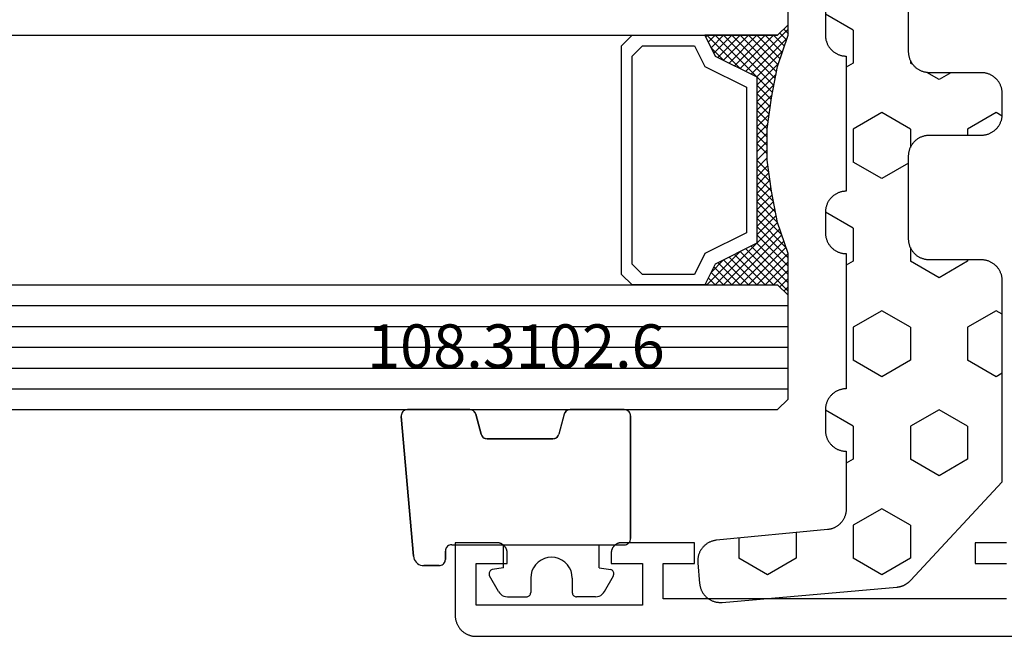
# Model space of a CAD drawing. Units: millimetres. Extents: x 0 to 6178, y -3021 to -50.
# Drawn here: x 2890 to 2938, y -2970 to -2940 of the extents above; entities that cross this region are included whole.
import ezdxf
from ezdxf.enums import TextEntityAlignment as Align

# ---------------------------------------------------------------- set-up
doc = ezdxf.new("R2010")
doc.units = ezdxf.units.MM
for name, color, linetype in [('CrossSectionsGlass', 4, 'Continuous'), ('CrossSectionsGums', 1, 'Continuous'), ('CrossSectionsProfils', 7, 'Continuous'), ('CrossSectionsTexts', 3, 'Continuous')]:
    doc.layers.add(name, color=color, linetype=linetype)
doc.styles.get("Standard").update_dxf_attribs({"font": 'complex.shx', "height": 60})

# ---------------------------------------------------------------- blocks, each defined once
blk = doc.blocks.new('42_mm_6', base_point=(836.2, 0))
at = {"layer": 'CrossSectionsGlass'}
for p, q in [((0.5, 0), (0, -0.5)), ((854.3, 0), (0.5, 0)), ((0, -0.5), (0, -5.5)), ((854.8, -1), (0, -1)), ((854.8, -2), (0, -2)), ((854.8, -3), (0, -3)), ((854.8, -4), (0, -4)), ((854.8, -5), (0, -5)), ((0.5, -6), (0, -5.5)), ((0, -5.7), (2.033, -7.733)), ((0, -5.9), (0.2, -5.7)), ((0, -6.3), (0.4, -5.9)), ((0, -6.7), (0.7, -6)), ((0, -7.1), (1.1, -6)), ((0, -7.5), (1.5, -6)), ((0, -6.1), (1.767, -7.867)), ((0.1, -7.8), (1.9, -6)), ((0.2, -8.1), (2.3, -6)), ((0.3, -8.4), (2.7, -6)), ((0.4, -8.7), (3.1, -6)), ((854.3, -6), (0.5, -6)), ((0.5, -9), (3.5, -6)), ((0.7, -6), (2.3, -7.6)), ((1.1, -6), (2.567, -7.467)), ((1.5, -6), (2.833, -7.333)), ((1.9, -6), (3.1, -7.2)), ((2.3, -6), (3.367, -7.067)), ((2.3, -7.6), (3.9, -6)), ((2.7, -6), (3.567, -6.867)), ((3.1, -6), (3.7, -6.6)), ((3.5, -6), (3.833, -6.333)), ((3.9, -6), (3.967, -6.067)), ((0, -6.5), (1.5, -8)), ((3.1, -7.2), (3.7, -6.6)), ((0, -6.9), (1.5, -8.4)), ((0, -7.3), (1.5, -8.8)), ((0.1, -7.8), (1.5, -9.2)), ((0.3, -8.4), (1.5, -9.6)), ((0.567, -9.333), (1.5, -8.4)), ((0.633, -9.667), (1.5, -8.8)), ((0.5, -9), (1.5, -10)), ((0.7, -10), (1.5, -9.2)), ((0.6, -9.5), (1.5, -10.4)), ((0.767, -10.333), (1.5, -9.6)), ((0.7, -10), (1.5, -10.8)), ((0.824, -10.676), (1.5, -10)), ((0.871, -11.029), (1.5, -10.4)), ((0.8, -10.5), (1.5, -11.2)), ((0.918, -11.382), (1.5, -10.8)), ((0.862, -10.962), (1.5, -11.6)), ((0.965, -11.735), (1.5, -11.2)), ((0.923, -11.423), (1.5, -12)), ((1, -12.1), (1.5, -11.6)), ((1, -12.5), (1.5, -12)), ((1, -12.3), (1.5, -12.8)), ((1, -12.9), (1.5, -12.4)), ((1, -12.7), (1.5, -13.2)), ((0.969, -13.731), (1.5, -13.2)), ((1, -13.3), (1.5, -12.8)), ((1, -13.1), (1.5, -13.6)), ((0.908, -14.192), (1.5, -13.6)), ((1, -13.5), (1.5, -14)), ((0.846, -14.654), (1.5, -14)), ((0.953, -13.853), (1.5, -14.4)), ((0.775, -15.125), (1.5, -14.4)), ((0.859, -14.559), (1.5, -15.2)), ((0.906, -14.206), (1.5, -14.8)), ((0.675, -15.625), (1.5, -14.8)), ((0.812, -14.912), (1.5, -15.6)), ((0.45, -16.65), (1.5, -15.6)), ((0.575, -16.125), (1.5, -15.2)), ((0.683, -15.583), (3.1, -18)), ((0.75, -15.25), (3.5, -18)), ((0.25, -17.25), (1.5, -16)), ((0.617, -15.917), (2.7, -18)), ((0, -18.3), (2.033, -16.267)), ((0.05, -17.85), (1.767, -16.133)), ((0.55, -16.25), (2.3, -18)), ((0.7, -18), (2.3, -16.4)), ((1.1, -18), (2.567, -16.533)), ((2.3, -16.4), (3.9, -18)), ((0.375, -16.875), (1.5, -18)), ((0.475, -16.575), (1.9, -18)), ((1.5, -18), (2.833, -16.667)), ((1.9, -18), (3.1, -16.8)), ((2.3, -18), (3.367, -16.933)), ((3.1, -16.8), (3.7, -17.4)), ((0.175, -17.475), (0.7, -18)), ((0.275, -17.175), (1.1, -18)), ((2.7, -18), (3.567, -17.133)), ((3.1, -18), (3.7, -17.4)), ((0.075, -17.775), (0.4, -18.1)), ((3.5, -18), (3.833, -17.667)), ((3.9, -18), (3.967, -17.933)), ((-0.025, -18.075), (0.2, -18.3)), ((0.5, -18), (0, -18.5)), ((854.3, -18), (0.5, -18)), ((0, -18.5), (0, -23.5))]:
    blk.add_line(p, q, dxfattribs=at)
at = {"layer": 'CrossSectionsGlass', "flags": 128}
for points in [[(4, -18), (3.5, -17), (1.5, -16), (1.5, -8), (3.5, -7), (4, -6), (0.5, -6), (0, -5.5), (0, -7.5), (0.5, -9), (0.8, -10.5), (1, -12), (1, -13.5), (0.8, -15), (0.5, -16.5), (0, -18), (0, -18.5), (0.5, -18), (4, -18)], [(7.5, -6), (8, -6.5), (8, -17.5), (7.5, -18), (4, -18), (3.5, -17), (1.5, -16), (1.5, -8), (3.5, -7), (4, -6), (7.5, -6)], [(7, -6.5), (7.5, -7), (7.5, -17), (7, -17.5), (4.5, -17.5), (4, -16.5), (2, -15.5), (2, -8.5), (4, -7.5), (4.5, -6.5), (7, -6.5)]]:
    blk.add_lwpolyline(points, dxfattribs=at)
blk = doc.blocks.new('08_21093_X', base_point=(-0.001, 12.865))
at = {"layer": 'CrossSectionsProfils', "flags": 128}
for points in [[(66.399, 17.365), (67.899, 17.365), (67.899, 16.365), (66.399, 16.365)], [(66.399, 14.665), (82.899, 14.665), (82.899, 16.365), (81.399, 16.365), (81.399, 17.365), (84.899, 17.365), (84.916, 17.365), (84.932, 17.364), (84.948, 17.363), (84.965, 17.361), (84.981, 17.358), (84.997, 17.355), (85.013, 17.352), (85.029, 17.348), (85.045, 17.343), (85.06, 17.338), (85.076, 17.333), (85.091, 17.327), (85.106, 17.32), (85.121, 17.313), (85.135, 17.306), (85.149, 17.298), (85.163, 17.29), (85.177, 17.281), (85.191, 17.271), (85.204, 17.262), (85.217, 17.251), (85.229, 17.241), (85.241, 17.23), (85.253, 17.218), (85.264, 17.207), (85.275, 17.195), (85.286, 17.182), (85.296, 17.169), (85.306, 17.156), (85.315, 17.143), (85.324, 17.129), (85.332, 17.115), (85.34, 17.101), (85.348, 17.086), (85.355, 17.071), (85.361, 17.056), (85.367, 17.041), (85.373, 17.026), (85.378, 17.01), (85.382, 16.994), (85.386, 16.978), (85.39, 16.962), (85.393, 16.946), (85.395, 16.93), (85.397, 16.914), (85.398, 16.898), (85.399, 16.881), (85.399, 16.865), (85.399, 16.865), (85.399, 16.365), (83.899, 16.365), (83.899, 14.365), (91.899, 14.365), (91.899, 16.365), (90.399, 16.365), (90.399, 16.865), (90.4, 16.881), (90.401, 16.898), (90.402, 16.914), (90.404, 16.93), (90.406, 16.946), (90.409, 16.962), (90.413, 16.978), (90.416, 16.994), (90.421, 17.01), (90.426, 17.026), (90.431, 17.041), (90.438, 17.056), (90.444, 17.071), (90.451, 17.086), (90.458, 17.101), (90.466, 17.115), (90.475, 17.129), (90.484, 17.143), (90.493, 17.156), (90.503, 17.169), (90.513, 17.182), (90.524, 17.195), (90.535, 17.207), (90.546, 17.218), (90.558, 17.23), (90.57, 17.241), (90.582, 17.251), (90.595, 17.262), (90.608, 17.271), (90.622, 17.281), (90.635, 17.29), (90.649, 17.298), (90.664, 17.306), (90.678, 17.313), (90.693, 17.32), (90.708, 17.327), (90.723, 17.333), (90.739, 17.338), (90.754, 17.343), (90.77, 17.348), (90.786, 17.352), (90.802, 17.355), (90.818, 17.358), (90.834, 17.361), (90.85, 17.363), (90.867, 17.364), (90.883, 17.365), (90.899, 17.365), (90.899, 17.365), (92.899, 17.365), (92.899, 13.865), (92.899, 13.832), (92.897, 13.8), (92.895, 13.767), (92.891, 13.734), (92.886, 13.702), (92.88, 13.67), (92.873, 13.638), (92.865, 13.606), (92.856, 13.575), (92.846, 13.543), (92.835, 13.513), (92.823, 13.482), (92.81, 13.452), (92.796, 13.423), (92.781, 13.394), (92.765, 13.365), (92.749, 13.337), (92.731, 13.309), (92.712, 13.282), (92.693, 13.256), (92.672, 13.231), (92.651, 13.206), (92.629, 13.181), (92.607, 13.158), (92.583, 13.135), (92.559, 13.113), (92.534, 13.092), (92.508, 13.072), (92.482, 13.052), (92.455, 13.033), (92.428, 13.016), (92.399, 12.999), (92.371, 12.983), (92.342, 12.968), (92.312, 12.954), (92.282, 12.941), (92.252, 12.929), (92.221, 12.918), (92.19, 12.908), (92.158, 12.899), (92.127, 12.891), (92.095, 12.884), (92.062, 12.878), (92.03, 12.873), (91.997, 12.87), (91.965, 12.867), (91.932, 12.865), (91.899, 12.865), (91.899, 12.865), (36.499, 12.865)]]:
    blk.add_lwpolyline(points, dxfattribs=at)
blk = doc.blocks.new('108_3102_6_TEXT_13', base_point=(2910.9, 4.4))
at = {"layer": 'CrossSectionsTexts'}
blk.add_text('108.3102.6', height=2.1, dxfattribs=at).set_placement((2914.314, 12.9), align=Align.CENTER)
blk = doc.blocks.new('108_3102_6', base_point=(1938.713, 632.631))
at = {"layer": 'CrossSectionsGums', "color": 252, "true_color": 0x848484}
for p, q in [((1938.169, 634.143), (1944.886, 634.731)), ((1944.886, 634.731), (1938.169, 634.143)), ((1944.936, 634.731), (1944.886, 634.731)), ((1944.936, 634.731), (1944.886, 634.731)), ((1944.985, 634.723), (1944.936, 634.731)), ((1944.985, 634.723), (1944.936, 634.731)), ((1945.032, 634.707), (1944.985, 634.723)), ((1945.032, 634.707), (1944.985, 634.723)), ((1945.076, 634.684), (1945.032, 634.707)), ((1945.076, 634.684), (1945.032, 634.707)), ((1945.115, 634.653), (1945.076, 634.684)), ((1945.115, 634.653), (1945.076, 634.684)), ((1945.149, 634.617), (1945.115, 634.653)), ((1945.149, 634.617), (1945.115, 634.653)), ((1945.176, 634.575), (1945.149, 634.617)), ((1945.176, 634.575), (1945.149, 634.617)), ((1945.196, 634.53), (1945.176, 634.575)), ((1945.196, 634.53), (1945.176, 634.575)), ((1945.209, 634.482), (1945.196, 634.53)), ((1945.209, 634.482), (1945.196, 634.53)), ((1945.213, 634.432), (1945.209, 634.482)), ((1945.213, 634.432), (1945.209, 634.482)), ((1945.213, 631.434), (1945.213, 634.432)), ((1945.213, 631.434), (1945.213, 634.432)), ((1937.817, 633.952), (1937.773, 633.883)), ((1937.817, 633.952), (1937.773, 633.883)), ((1937.873, 634.012), (1937.817, 633.952)), ((1937.873, 634.012), (1937.817, 633.952)), ((1937.938, 634.063), (1937.873, 634.012)), ((1937.938, 634.063), (1937.873, 634.012)), ((1938.01, 634.102), (1937.938, 634.063)), ((1938.01, 634.102), (1937.938, 634.063)), ((1938.088, 634.13), (1938.01, 634.102)), ((1938.088, 634.13), (1938.01, 634.102)), ((1938.169, 634.143), (1938.088, 634.13)), ((1938.169, 634.143), (1938.088, 634.13)), ((1937.719, 633.727), (1937.713, 633.645)), ((1937.719, 633.727), (1937.713, 633.645)), ((1937.713, 632.903), (1937.713, 633.645)), ((1937.713, 633.645), (1937.713, 632.903)), ((1937.74, 633.807), (1937.719, 633.727)), ((1937.74, 633.807), (1937.719, 633.727)), ((1937.773, 633.883), (1937.74, 633.807)), ((1937.773, 633.883), (1937.74, 633.807)), ((1937.713, 632.903), (1937.717, 632.851)), ((1937.713, 632.903), (1937.717, 632.851)), ((1937.717, 632.851), (1937.731, 632.801)), ((1937.717, 632.851), (1937.731, 632.801)), ((1937.731, 632.801), (1937.753, 632.753)), ((1937.731, 632.801), (1937.753, 632.753)), ((1937.753, 632.753), (1937.783, 632.711)), ((1937.753, 632.753), (1937.783, 632.711)), ((1937.783, 632.711), (1937.82, 632.674)), ((1937.783, 632.711), (1937.82, 632.674)), ((1937.82, 632.674), (1937.863, 632.644)), ((1937.82, 632.674), (1937.863, 632.644)), ((1937.863, 632.644), (1937.91, 632.622)), ((1937.863, 632.644), (1937.91, 632.622)), ((1937.91, 632.622), (1937.961, 632.608)), ((1937.91, 632.622), (1937.961, 632.608)), ((1937.961, 632.608), (1938.013, 632.603)), ((1937.961, 632.608), (1938.013, 632.603)), ((1938.413, 632.603), (1938.013, 632.603)), ((1938.013, 632.603), (1938.413, 632.603)), ((1938.465, 632.599), (1938.413, 632.603)), ((1938.465, 632.599), (1938.413, 632.603)), ((1938.515, 632.585), (1938.465, 632.599)), ((1938.515, 632.585), (1938.465, 632.599)), ((1938.563, 632.563), (1938.515, 632.585)), ((1938.563, 632.563), (1938.515, 632.585)), ((1938.605, 632.533), (1938.563, 632.563)), ((1938.605, 632.533), (1938.563, 632.563)), ((1938.642, 632.496), (1938.605, 632.533)), ((1938.642, 632.496), (1938.605, 632.533)), ((1938.672, 632.453), (1938.642, 632.496)), ((1938.672, 632.453), (1938.642, 632.496)), ((1938.695, 632.406), (1938.672, 632.453)), ((1938.695, 632.406), (1938.672, 632.453)), ((1938.708, 632.356), (1938.695, 632.406)), ((1938.708, 632.356), (1938.695, 632.406)), ((1938.713, 632.303), (1938.708, 632.356)), ((1938.713, 632.303), (1938.708, 632.356)), ((1938.713, 632.303), (1938.713, 624.003)), ((1938.713, 632.303), (1938.713, 624.003)), ((1944.99, 631.144), (1944.035, 630.888)), ((1944.035, 630.888), (1944.99, 631.144)), ((1944.99, 631.144), (1945.043, 631.163)), ((1944.99, 631.144), (1945.036, 631.16)), ((1945.036, 631.16), (1945.079, 631.184)), ((1945.043, 631.163), (1945.091, 631.192)), ((1945.079, 631.184), (1945.118, 631.215)), ((1945.091, 631.192), (1945.133, 631.23)), ((1945.118, 631.215), (1945.151, 631.251)), ((1945.133, 631.23), (1945.167, 631.274)), ((1945.151, 631.251), (1945.177, 631.292)), ((1945.167, 631.274), (1945.192, 631.324)), ((1945.177, 631.292), (1945.197, 631.337)), ((1945.192, 631.324), (1945.207, 631.378)), ((1945.197, 631.337), (1945.209, 631.385)), ((1945.207, 631.378), (1945.213, 631.434)), ((1945.209, 631.385), (1945.213, 631.434)), ((1943.818, 630.654), (1943.813, 630.598)), ((1943.817, 630.647), (1943.813, 630.598)), ((1943.829, 630.695), (1943.817, 630.647)), ((1943.833, 630.708), (1943.818, 630.654)), ((1943.848, 630.74), (1943.829, 630.695)), ((1943.859, 630.758), (1943.833, 630.708)), ((1943.875, 630.781), (1943.848, 630.74)), ((1943.893, 630.802), (1943.859, 630.758)), ((1943.908, 630.817), (1943.875, 630.781)), ((1943.934, 630.84), (1943.893, 630.802)), ((1943.946, 630.848), (1943.908, 630.817)), ((1943.982, 630.868), (1943.934, 630.84)), ((1943.989, 630.871), (1943.946, 630.848)), ((1944.035, 630.888), (1943.982, 630.868)), ((1944.035, 630.888), (1943.989, 630.871)), ((1936.47, 630.057), (1937.228, 630.478)), ((1937.261, 630.493), (1937.228, 630.478)), ((1937.297, 630.501), (1937.261, 630.493)), ((1937.333, 630.503), (1937.297, 630.501)), ((1937.369, 630.499), (1937.333, 630.503)), ((1937.403, 630.488), (1937.369, 630.499)), ((1937.435, 630.47), (1937.403, 630.488)), ((1937.464, 630.448), (1937.435, 630.47)), ((1937.487, 630.42), (1937.464, 630.448)), ((1937.506, 630.389), (1937.487, 630.42)), ((1937.518, 630.355), (1937.506, 630.389)), ((1937.613, 629.803), (1937.518, 630.355)), ((1943.813, 630.598), (1943.813, 627.438)), ((1943.813, 627.438), (1943.813, 630.598)), ((1936.22, 629.708), (1936.213, 629.62)), ((1936.244, 629.794), (1936.22, 629.708)), ((1936.282, 629.874), (1936.244, 629.794)), ((1936.333, 629.946), (1936.282, 629.874)), ((1936.397, 630.008), (1936.333, 629.946)), ((1936.47, 630.057), (1936.397, 630.008)), ((1937.613, 629.803), (1938.713, 629.803)), ((1936.213, 629.62), (1936.213, 628.703)), ((1936.213, 628.703), (1936.216, 628.669)), ((1936.216, 628.669), (1936.225, 628.635)), ((1936.225, 628.635), (1936.239, 628.603)), ((1936.239, 628.603), (1936.259, 628.575)), ((1936.259, 628.575), (1936.284, 628.55)), ((1936.284, 628.55), (1936.313, 628.53)), ((1936.313, 628.53), (1936.344, 628.516)), ((1936.344, 628.516), (1936.378, 628.507)), ((1936.378, 628.507), (1936.413, 628.503)), ((1937.113, 628.503), (1936.413, 628.503)), ((1937.286, 628.488), (1937.113, 628.503)), ((1937.455, 628.443), (1937.286, 628.488)), ((1937.613, 628.37), (1937.455, 628.443)), ((1937.755, 628.27), (1937.613, 628.37)), ((1937.879, 628.146), (1937.755, 628.27)), ((1937.979, 628.003), (1937.879, 628.146)), ((1938.052, 627.845), (1937.979, 628.003)), ((1938.097, 627.677), (1938.052, 627.845)), ((1938.052, 627.161), (1938.097, 627.33)), ((1938.113, 627.503), (1938.097, 627.677)), ((1938.097, 627.33), (1938.113, 627.503)), ((1943.813, 627.438), (1943.817, 627.389)), ((1943.813, 627.438), (1943.818, 627.382)), ((1943.817, 627.389), (1943.829, 627.341)), ((1943.818, 627.382), (1943.833, 627.328)), ((1943.829, 627.341), (1943.848, 627.296)), ((1943.833, 627.328), (1943.859, 627.278)), ((1943.848, 627.296), (1943.875, 627.255)), ((1937.755, 626.737), (1937.879, 626.861)), ((1937.879, 626.861), (1937.979, 627.003)), ((1937.979, 627.003), (1938.052, 627.161)), ((1943.859, 627.278), (1943.893, 627.234)), ((1943.875, 627.255), (1943.908, 627.219)), ((1943.893, 627.234), (1943.934, 627.196)), ((1943.908, 627.219), (1943.946, 627.188)), ((1943.934, 627.196), (1943.982, 627.167)), ((1943.946, 627.188), (1943.989, 627.164)), ((1943.982, 627.167), (1944.035, 627.148)), ((1943.989, 627.164), (1944.035, 627.148)), ((1944.99, 626.892), (1944.035, 627.148)), ((1944.99, 626.892), (1944.035, 627.148)), ((1945.036, 626.875), (1944.99, 626.892)), ((1945.043, 626.872), (1944.99, 626.892)), ((1945.079, 626.851), (1945.036, 626.875)), ((1945.091, 626.843), (1945.043, 626.872)), ((1945.118, 626.821), (1945.079, 626.851)), ((1945.133, 626.806), (1945.091, 626.843)), ((1945.151, 626.785), (1945.118, 626.821)), ((1936.216, 626.338), (1936.213, 626.303)), ((1936.225, 626.372), (1936.216, 626.338)), ((1936.239, 626.403), (1936.225, 626.372)), ((1936.259, 626.432), (1936.239, 626.403)), ((1936.284, 626.457), (1936.259, 626.432)), ((1936.313, 626.477), (1936.284, 626.457)), ((1936.344, 626.491), (1936.313, 626.477)), ((1936.378, 626.5), (1936.344, 626.491)), ((1936.413, 626.503), (1936.378, 626.5)), ((1937.113, 626.503), (1936.413, 626.503)), ((1937.113, 626.503), (1937.286, 626.519)), ((1937.286, 626.519), (1937.455, 626.564)), ((1937.455, 626.564), (1937.613, 626.637)), ((1937.613, 626.637), (1937.755, 626.737)), ((1945.167, 626.762), (1945.133, 626.806)), ((1945.177, 626.743), (1945.151, 626.785)), ((1945.192, 626.712), (1945.167, 626.762)), ((1945.197, 626.698), (1945.177, 626.743)), ((1945.207, 626.658), (1945.192, 626.712)), ((1945.209, 626.651), (1945.197, 626.698)), ((1945.213, 626.602), (1945.207, 626.658)), ((1945.213, 626.602), (1945.209, 626.651)), ((1945.213, 624.003), (1945.213, 626.602)), ((1945.213, 624.003), (1945.213, 626.602)), ((1936.213, 625.387), (1936.213, 626.303)), ((1936.213, 625.387), (1936.22, 625.299)), ((1936.22, 625.299), (1936.244, 625.213)), ((1936.244, 625.213), (1936.282, 625.133)), ((1936.282, 625.133), (1936.333, 625.061)), ((1936.333, 625.061), (1936.397, 624.999)), ((1936.397, 624.999), (1936.47, 624.95)), ((1936.47, 624.95), (1937.228, 624.529)), ((1937.613, 625.203), (1937.518, 624.652)), ((1937.613, 625.203), (1938.713, 625.203)), ((1937.228, 624.529), (1937.261, 624.514)), ((1937.261, 624.514), (1937.297, 624.506)), ((1937.297, 624.506), (1937.333, 624.504)), ((1937.333, 624.504), (1937.369, 624.508)), ((1937.369, 624.508), (1937.403, 624.519)), ((1937.403, 624.519), (1937.435, 624.536)), ((1937.435, 624.536), (1937.464, 624.559)), ((1937.464, 624.559), (1937.487, 624.586)), ((1937.487, 624.586), (1937.506, 624.618)), ((1937.506, 624.618), (1937.518, 624.652)), ((1938.713, 624.003), (1938.717, 623.951)), ((1938.713, 624.003), (1938.717, 623.951)), ((1945.208, 623.951), (1945.213, 624.003)), ((1945.208, 623.951), (1945.213, 624.003)), ((1938.717, 623.951), (1938.731, 623.901)), ((1938.717, 623.951), (1938.731, 623.901)), ((1938.731, 623.901), (1938.753, 623.853)), ((1938.731, 623.901), (1938.753, 623.853)), ((1938.753, 623.853), (1938.783, 623.811)), ((1938.753, 623.853), (1938.783, 623.811)), ((1938.783, 623.811), (1938.82, 623.774)), ((1938.783, 623.811), (1938.82, 623.774)), ((1938.82, 623.774), (1938.863, 623.744)), ((1938.82, 623.774), (1938.863, 623.744)), ((1938.863, 623.744), (1938.91, 623.722)), ((1938.863, 623.744), (1938.91, 623.722)), ((1938.91, 623.722), (1938.961, 623.708)), ((1938.91, 623.722), (1938.961, 623.708)), ((1938.961, 623.708), (1939.013, 623.703)), ((1938.961, 623.708), (1939.013, 623.703)), ((1944.913, 623.703), (1939.013, 623.703)), ((1939.013, 623.703), (1944.913, 623.703)), ((1944.913, 623.703), (1944.965, 623.708)), ((1944.913, 623.703), (1944.965, 623.708)), ((1944.965, 623.708), (1945.015, 623.722)), ((1944.965, 623.708), (1945.015, 623.722)), ((1945.015, 623.722), (1945.063, 623.744)), ((1945.015, 623.722), (1945.063, 623.744)), ((1945.063, 623.744), (1945.105, 623.774)), ((1945.063, 623.744), (1945.105, 623.774)), ((1945.105, 623.774), (1945.142, 623.811)), ((1945.105, 623.774), (1945.142, 623.811)), ((1945.142, 623.811), (1945.172, 623.853)), ((1945.142, 623.811), (1945.172, 623.853)), ((1945.172, 623.853), (1945.195, 623.901)), ((1945.172, 623.853), (1945.195, 623.901)), ((1945.195, 623.901), (1945.208, 623.951)), ((1945.195, 623.901), (1945.208, 623.951))]:
    blk.add_line(p, q, dxfattribs=at)
blk = doc.blocks.new('240_1808_0', base_point=(4.535, -8.326))
at = {"layer": 'CrossSectionsGums', "color": 252, "true_color": 0x848484}
for p, q in [((5.499, -9.525), (6.874, -8.731)), ((6.874, -8.731), (8.249, -9.525)), ((5.499, -9.525), (5.499, -11.113)), ((8.249, -9.525), (8.249, -11.113)), ((5.499, -11.113), (6.874, -11.906)), ((6.874, -11.906), (8.249, -11.113)), ((3.835, -13.661), (4.124, -13.494)), ((4.124, -13.494), (5.499, -14.288)), ((8.249, -14.288), (9.624, -13.494)), ((9.624, -13.494), (10.999, -14.288)), ((5.499, -14.288), (5.499, -15.875)), ((8.249, -14.288), (8.249, -15.875)), ((10.999, -14.288), (10.999, -15.875)), ((4.124, -16.669), (5.499, -15.875)), ((8.249, -15.875), (9.624, -16.669)), ((9.624, -16.669), (10.999, -15.875)), ((3.835, -16.502), (4.124, -16.669)), ((5.499, -19.05), (6.874, -18.256)), ((6.874, -18.256), (8.249, -19.05)), ((10.999, -19.05), (12.334, -18.279)), ((5.499, -19.05), (5.499, -20.638)), ((8.249, -19.05), (8.249, -20.638)), ((10.999, -19.05), (10.999, -20.638)), ((5.499, -20.638), (6.692, -21.326)), ((7.057, -21.326), (8.249, -20.638)), ((10.999, -20.638), (11.335, -20.832)), ((8.335, -23.763), (9.624, -23.019)), ((9.624, -23.019), (10.999, -23.813)), ((10.999, -23.813), (10.999, -25.4)), ((8.335, -25.45), (9.624, -26.194)), ((9.624, -26.194), (10.999, -25.4)), ((10.999, -28.575), (12.335, -27.804)), ((10.999, -28.575), (10.999, -30.163)), ((8.132, -30.23), (8.249, -30.163)), ((8.249, -30.032), (8.249, -30.163)), ((10.999, -30.163), (11.335, -30.357)), ((6.302, -30.626), (6.874, -30.956)), ((6.874, -30.956), (7.46, -30.618)), ((3.838, -32.709), (4.124, -32.544)), ((4.124, -32.544), (5.499, -33.338)), ((8.249, -33.338), (9.624, -32.544)), ((9.624, -32.544), (10.999, -33.338)), ((5.499, -33.338), (5.499, -33.626)), ((8.249, -33.338), (8.249, -34.22)), ((10.999, -33.338), (10.999, -34.925)), ((8.335, -34.975), (9.624, -35.719)), ((9.624, -35.719), (10.999, -34.925)), ((10.999, -38.1), (12.335, -37.328)), ((10.999, -38.1), (10.999, -39.688)), ((8.249, -39.032), (8.249, -39.688)), ((5.499, -39.626), (5.499, -39.688)), ((5.499, -39.688), (6.874, -40.481)), ((6.874, -40.481), (8.249, -39.688)), ((10.999, -39.688), (11.335, -39.882)), ((3.835, -42.236), (4.124, -42.069)), ((4.124, -42.069), (5.499, -42.863)), ((8.249, -42.863), (9.624, -42.069)), ((9.624, -42.069), (10.999, -42.863)), ((5.499, -42.863), (5.499, -44.45)), ((8.249, -42.863), (8.249, -44.45)), ((10.999, -42.863), (10.999, -44.45)), ((4.124, -45.244), (5.499, -44.45)), ((8.249, -44.45), (9.624, -45.244)), ((9.624, -45.244), (10.999, -44.45)), ((3.835, -45.077), (4.124, -45.244)), ((5.499, -47.625), (6.874, -46.831)), ((6.874, -46.831), (8.249, -47.625)), ((10.999, -47.625), (12.335, -46.853)), ((5.499, -47.625), (5.499, -49.213)), ((8.249, -47.625), (8.249, -49.213)), ((10.999, -47.625), (10.999, -49.213)), ((5.499, -49.213), (6.874, -50.006)), ((6.874, -50.006), (8.249, -49.213)), ((10.999, -49.213), (11.335, -49.407)), ((8.249, -52.388), (9.624, -51.594)), ((9.624, -51.594), (10.999, -52.388)), ((8.249, -52.388), (8.249, -53.975)), ((10.999, -52.388), (10.999, -53.975)), ((13.748, -52.741), (13.748, -53.975)), ((16.498, -53.004), (16.498, -53.975)), ((8.249, -53.975), (9.624, -54.769)), ((9.624, -54.769), (10.999, -53.975)), ((13.748, -53.975), (15.123, -54.769)), ((15.123, -54.769), (16.498, -53.975))]:
    blk.add_line(p, q, dxfattribs=at)
at = {"layer": 'CrossSectionsGums', "color": 252, "true_color": 0x848484, "flags": 128}
blk.add_lwpolyline([(11.335, -45.826), (11.368, -45.826), (11.4, -45.828), (11.433, -45.831), (11.465, -45.834), (11.498, -45.839), (11.53, -45.845), (11.562, -45.852), (11.594, -45.86), (11.625, -45.869), (11.656, -45.879), (11.687, -45.89), (11.718, -45.902), (11.748, -45.915), (11.777, -45.929), (11.806, -45.944), (11.835, -45.96), (11.863, -45.977), (11.89, -45.994), (11.917, -46.013), (11.944, -46.033), (11.969, -46.053), (11.994, -46.074), (12.018, -46.096), (12.042, -46.119), (12.065, -46.142), (12.087, -46.167), (12.108, -46.191), (12.128, -46.217), (12.148, -46.243), (12.166, -46.27), (12.184, -46.298), (12.201, -46.326), (12.217, -46.354), (12.232, -46.384), (12.246, -46.413), (12.259, -46.443), (12.271, -46.474), (12.282, -46.504), (12.292, -46.536), (12.301, -46.567), (12.309, -46.599), (12.316, -46.631), (12.322, -46.663), (12.326, -46.695), (12.33, -46.728), (12.333, -46.76), (12.334, -46.793), (12.335, -46.826), (12.335, -46.826), (12.335, -47.826), (12.334, -47.859), (12.333, -47.891), (12.33, -47.924), (12.326, -47.956), (12.322, -47.989), (12.316, -48.021), (12.309, -48.053), (12.301, -48.085), (12.292, -48.116), (12.282, -48.147), (12.271, -48.178), (12.259, -48.209), (12.246, -48.239), (12.232, -48.268), (12.217, -48.297), (12.201, -48.326), (12.184, -48.354), (12.166, -48.381), (12.148, -48.408), (12.128, -48.435), (12.108, -48.46), (12.087, -48.485), (12.065, -48.509), (12.042, -48.533), (12.018, -48.556), (11.994, -48.578), (11.969, -48.599), (11.944, -48.619), (11.917, -48.639), (11.89, -48.657), (11.863, -48.675), (11.835, -48.692), (11.806, -48.708), (11.777, -48.723), (11.748, -48.737), (11.718, -48.75), (11.687, -48.762), (11.656, -48.773), (11.625, -48.783), (11.594, -48.792), (11.562, -48.8), (11.53, -48.807), (11.498, -48.813), (11.465, -48.817), (11.433, -48.821), (11.4, -48.824), (11.368, -48.825), (11.335, -48.826), (11.335, -48.826), (11.335, -51.601), (11.335, -51.632), (11.337, -51.662), (11.339, -51.693), (11.342, -51.723), (11.347, -51.753), (11.352, -51.783), (11.358, -51.813), (11.365, -51.843), (11.373, -51.873), (11.381, -51.902), (11.391, -51.931), (11.401, -51.96), (11.413, -51.988), (11.425, -52.016), (11.438, -52.044), (11.452, -52.071), (11.467, -52.098), (11.482, -52.124), (11.499, -52.15), (11.516, -52.175), (11.534, -52.2), (11.553, -52.224), (11.572, -52.248), (11.592, -52.271), (11.613, -52.293), (11.634, -52.315), (11.657, -52.336), (11.679, -52.356), (11.703, -52.376), (11.727, -52.395), (11.751, -52.413), (11.776, -52.431), (11.802, -52.447), (11.828, -52.463), (11.855, -52.478), (11.882, -52.492), (11.909, -52.506), (11.937, -52.518), (11.965, -52.53), (11.994, -52.541), (12.023, -52.551), (12.052, -52.56), (12.081, -52.568), (12.111, -52.576), (12.141, -52.582), (12.171, -52.588), (12.201, -52.592), (12.231, -52.596), (12.231, -52.596), (17.579, -53.108), (17.611, -53.111), (17.643, -53.116), (17.675, -53.122), (17.707, -53.129), (17.738, -53.137), (17.769, -53.146), (17.8, -53.156), (17.83, -53.167), (17.861, -53.179), (17.89, -53.192), (17.919, -53.206), (17.948, -53.221), (17.977, -53.237), (18.004, -53.253), (18.031, -53.271), (18.058, -53.289), (18.084, -53.309), (18.109, -53.329), (18.134, -53.35), (18.158, -53.371), (18.182, -53.394), (18.204, -53.417), (18.226, -53.441), (18.247, -53.466), (18.267, -53.491), (18.286, -53.517), (18.305, -53.544), (18.323, -53.571), (18.339, -53.598), (18.355, -53.627), (18.37, -53.655), (18.384, -53.685), (18.397, -53.714), (18.409, -53.744), (18.42, -53.775), (18.431, -53.805), (18.44, -53.836), (18.448, -53.868), (18.455, -53.899), (18.461, -53.931), (18.466, -53.963), (18.47, -53.995), (18.473, -54.028), (18.475, -54.06), (18.476, -54.092), (18.475, -54.125), (18.474, -54.157), (18.472, -54.189), (18.472, -54.189), (18.385, -55.186), (18.381, -55.218), (18.377, -55.251), (18.371, -55.283), (18.365, -55.315), (18.357, -55.347), (18.349, -55.378), (18.339, -55.41), (18.328, -55.44), (18.316, -55.471), (18.304, -55.501), (18.29, -55.531), (18.276, -55.56), (18.26, -55.589), (18.243, -55.617), (18.226, -55.645), (18.208, -55.672), (18.188, -55.698), (18.168, -55.724), (18.147, -55.75), (18.126, -55.774), (18.103, -55.798), (18.08, -55.821), (18.056, -55.843), (18.031, -55.864), (18.006, -55.885), (17.98, -55.905), (17.953, -55.924), (17.926, -55.942), (17.898, -55.959), (17.869, -55.975), (17.841, -55.99), (17.811, -56.005), (17.781, -56.018), (17.751, -56.03), (17.72, -56.042), (17.689, -56.052), (17.658, -56.061), (17.626, -56.07), (17.594, -56.077), (17.562, -56.083), (17.53, -56.088), (17.497, -56.092), (17.465, -56.095), (17.432, -56.097), (17.399, -56.098), (17.367, -56.098), (17.334, -56.097), (17.301, -56.095), (17.301, -56.095), (8.898, -55.359), (8.882, -55.358), (8.867, -55.356), (8.852, -55.354), (8.837, -55.352), (8.822, -55.35), (8.807, -55.347), (8.792, -55.344), (8.777, -55.341), (8.762, -55.338), (8.747, -55.334), (8.732, -55.331), (8.717, -55.327), (8.703, -55.323), (8.688, -55.318), (8.673, -55.313), (8.659, -55.309), (8.645, -55.304), (8.63, -55.298), (8.616, -55.293), (8.602, -55.287), (8.588, -55.281), (8.574, -55.275), (8.56, -55.268), (8.546, -55.262), (8.532, -55.255), (8.519, -55.248), (8.505, -55.241), (8.492, -55.233), (8.479, -55.226), (8.466, -55.218), (8.453, -55.21), (8.44, -55.202), (8.427, -55.193), (8.414, -55.185), (8.402, -55.176), (8.389, -55.167), (8.377, -55.158), (8.365, -55.148), (8.353, -55.139), (8.341, -55.129), (8.33, -55.119), (8.318, -55.109), (8.307, -55.099), (8.296, -55.088), (8.285, -55.077), (8.274, -55.067), (8.263, -55.056), (8.253, -55.045), (8.253, -55.045), (3.835, -50.3), (3.835, -40.626), (3.835, -40.593), (3.837, -40.56), (3.84, -40.528), (3.843, -40.495), (3.848, -40.463), (3.854, -40.431), (3.861, -40.399), (3.869, -40.367), (3.878, -40.336), (3.888, -40.304), (3.899, -40.274), (3.911, -40.243), (3.924, -40.213), (3.938, -40.184), (3.953, -40.154), (3.969, -40.126), (3.986, -40.098), (4.003, -40.07), (4.022, -40.043), (4.042, -40.017), (4.062, -39.991), (4.083, -39.967), (4.105, -39.942), (4.128, -39.919), (4.151, -39.896), (4.176, -39.874), (4.201, -39.853), (4.226, -39.833), (4.252, -39.813), (4.279, -39.794), (4.307, -39.777), (4.335, -39.76), (4.364, -39.744), (4.393, -39.729), (4.422, -39.715), (4.452, -39.702), (4.483, -39.69), (4.513, -39.679), (4.545, -39.669), (4.576, -39.66), (4.608, -39.652), (4.64, -39.645), (4.672, -39.639), (4.704, -39.634), (4.737, -39.631), (4.769, -39.628), (4.802, -39.626), (4.835, -39.626), (4.835, -39.626), (7.335, -39.626), (7.368, -39.625), (7.4, -39.624), (7.433, -39.621), (7.465, -39.617), (7.498, -39.613), (7.53, -39.607), (7.562, -39.6), (7.594, -39.592), (7.625, -39.583), (7.656, -39.573), (7.687, -39.562), (7.718, -39.55), (7.748, -39.537), (7.777, -39.523), (7.806, -39.508), (7.835, -39.492), (7.863, -39.475), (7.89, -39.457), (7.917, -39.439), (7.944, -39.419), (7.969, -39.399), (7.994, -39.378), (8.018, -39.356), (8.042, -39.333), (8.065, -39.309), (8.087, -39.285), (8.108, -39.26), (8.128, -39.235), (8.148, -39.208), (8.166, -39.181), (8.184, -39.154), (8.201, -39.126), (8.217, -39.097), (8.232, -39.068), (8.246, -39.039), (8.259, -39.009), (8.271, -38.978), (8.282, -38.947), (8.292, -38.916), (8.301, -38.885), (8.309, -38.853), (8.316, -38.821), (8.322, -38.789), (8.326, -38.756), (8.33, -38.724), (8.333, -38.691), (8.334, -38.659), (8.335, -38.626), (8.335, -38.626), (8.335, -34.626), (8.334, -34.593), (8.333, -34.56), (8.33, -34.528), (8.326, -34.495), (8.322, -34.463), (8.316, -34.431), (8.309, -34.399), (8.301, -34.367), (8.292, -34.336), (8.282, -34.304), (8.271, -34.274), (8.259, -34.243), (8.246, -34.213), (8.232, -34.184), (8.217, -34.154), (8.201, -34.126), (8.184, -34.098), (8.166, -34.07), (8.148, -34.043), (8.128, -34.017), (8.108, -33.991), (8.087, -33.967), (8.065, -33.942), (8.042, -33.919), (8.018, -33.896), (7.994, -33.874), (7.969, -33.853), (7.944, -33.833), (7.917, -33.813), (7.89, -33.794), (7.863, -33.777), (7.835, -33.76), (7.806, -33.744), (7.777, -33.729), (7.748, -33.715), (7.718, -33.702), (7.687, -33.69), (7.656, -33.679), (7.625, -33.669), (7.594, -33.66), (7.562, -33.652), (7.53, -33.645), (7.498, -33.639), (7.465, -33.634), (7.433, -33.631), (7.4, -33.628), (7.368, -33.626), (7.335, -33.626), (7.335, -33.626), (4.835, -33.626), (4.802, -33.625), (4.769, -33.624), (4.737, -33.621), (4.704, -33.617), (4.672, -33.613), (4.64, -33.607), (4.608, -33.6), (4.576, -33.592), (4.545, -33.583), (4.513, -33.573), (4.483, -33.562), (4.452, -33.55), (4.422, -33.537), (4.393, -33.523), (4.364, -33.508), (4.335, -33.492), (4.307, -33.475), (4.279, -33.457), (4.252, -33.439), (4.226, -33.419), (4.201, -33.399), (4.176, -33.378), (4.151, -33.356), (4.128, -33.333), (4.105, -33.309), (4.083, -33.285), (4.062, -33.26), (4.042, -33.235), (4.022, -33.208), (4.003, -33.181), (3.986, -33.154), (3.969, -33.126), (3.953, -33.097), (3.938, -33.068), (3.924, -33.039), (3.911, -33.009), (3.899, -32.978), (3.888, -32.947), (3.878, -32.916), (3.869, -32.885), (3.861, -32.853), (3.854, -32.821), (3.848, -32.789), (3.843, -32.756), (3.84, -32.724), (3.837, -32.691), (3.835, -32.659), (3.835, -32.626), (3.835, -32.626), (3.835, -31.626), (3.835, -31.593), (3.837, -31.56), (3.84, -31.528), (3.843, -31.495), (3.848, -31.463), (3.854, -31.431), (3.861, -31.399), (3.869, -31.367), (3.878, -31.336), (3.888, -31.304), (3.899, -31.274), (3.911, -31.243), (3.924, -31.213), (3.938, -31.184), (3.953, -31.154), (3.969, -31.126), (3.986, -31.098), (4.003, -31.07), (4.022, -31.043), (4.042, -31.017), (4.062, -30.991), (4.083, -30.967), (4.105, -30.942), (4.128, -30.919), (4.151, -30.896), (4.176, -30.874), (4.201, -30.853), (4.226, -30.833), (4.252, -30.813), (4.279, -30.794), (4.307, -30.777), (4.335, -30.76), (4.364, -30.744), (4.393, -30.729), (4.422, -30.715), (4.452, -30.702), (4.483, -30.69), (4.513, -30.679), (4.545, -30.669), (4.576, -30.66), (4.608, -30.652), (4.64, -30.645), (4.672, -30.639), (4.704, -30.634), (4.737, -30.631), (4.769, -30.628), (4.802, -30.626), (4.835, -30.626), (4.835, -30.626), (7.335, -30.626), (7.368, -30.625), (7.4, -30.624), (7.433, -30.621), (7.465, -30.617), (7.498, -30.613), (7.53, -30.607), (7.562, -30.6), (7.594, -30.592), (7.625, -30.583), (7.656, -30.573), (7.687, -30.562), (7.718, -30.55), (7.748, -30.537), (7.777, -30.523), (7.806, -30.508), (7.835, -30.492), (7.863, -30.475), (7.89, -30.457), (7.917, -30.439), (7.944, -30.419), (7.969, -30.399), (7.994, -30.378), (8.018, -30.356), (8.042, -30.333), (8.065, -30.309), (8.087, -30.285), (8.108, -30.26), (8.128, -30.235), (8.148, -30.208), (8.166, -30.181), (8.184, -30.154), (8.201, -30.126), (8.217, -30.097), (8.232, -30.068), (8.246, -30.039), (8.259, -30.009), (8.271, -29.978), (8.282, -29.947), (8.292, -29.916), (8.301, -29.885), (8.309, -29.853), (8.316, -29.821), (8.322, -29.789), (8.326, -29.756), (8.33, -29.724), (8.333, -29.691), (8.334, -29.659), (8.335, -29.626), (8.335, -29.626), (8.335, -22.326), (8.334, -22.293), (8.333, -22.26), (8.33, -22.228), (8.326, -22.195), (8.322, -22.163), (8.316, -22.131), (8.309, -22.099), (8.301, -22.067), (8.292, -22.036), (8.282, -22.004), (8.271, -21.974), (8.259, -21.943), (8.246, -21.913), (8.232, -21.884), (8.217, -21.854), (8.201, -21.826), (8.184, -21.798), (8.166, -21.77), (8.148, -21.743), (8.128, -21.717), (8.108, -21.691), (8.087, -21.667), (8.065, -21.642), (8.042, -21.619), (8.018, -21.596), (7.994, -21.574), (7.969, -21.553), (7.944, -21.533), (7.917, -21.513), (7.89, -21.494), (7.863, -21.477), (7.835, -21.46), (7.806, -21.444), (7.777, -21.429), (7.748, -21.415), (7.718, -21.402), (7.687, -21.39), (7.656, -21.379), (7.625, -21.369), (7.594, -21.36), (7.562, -21.352), (7.53, -21.345), (7.498, -21.339), (7.465, -21.334), (7.433, -21.331), (7.4, -21.328), (7.368, -21.326), (7.335, -21.326), (7.335, -21.326), (4.835, -21.326), (4.802, -21.325), (4.769, -21.324), (4.737, -21.321), (4.704, -21.317), (4.672, -21.313), (4.64, -21.307), (4.608, -21.3), (4.576, -21.292), (4.545, -21.283), (4.513, -21.273), (4.483, -21.262), (4.452, -21.25), (4.422, -21.237), (4.393, -21.223), (4.364, -21.208), (4.335, -21.192), (4.307, -21.175), (4.279, -21.157), (4.252, -21.139), (4.226, -21.119), (4.201, -21.099), (4.176, -21.078), (4.151, -21.056), (4.128, -21.033), (4.105, -21.009), (4.083, -20.985), (4.062, -20.96), (4.042, -20.935), (4.022, -20.908), (4.003, -20.881), (3.986, -20.854), (3.969, -20.826), (3.953, -20.797), (3.938, -20.768), (3.924, -20.739), (3.911, -20.709), (3.899, -20.678), (3.888, -20.647), (3.878, -20.616), (3.869, -20.585), (3.861, -20.553), (3.854, -20.521), (3.848, -20.489), (3.843, -20.456), (3.84, -20.424), (3.837, -20.391), (3.835, -20.359), (3.835, -20.326), (3.835, -20.326), (3.835, -9.326), (3.835, -9.293), (3.837, -9.26), (3.84, -9.228), (3.843, -9.195), (3.848, -9.163), (3.854, -9.131), (3.861, -9.099), (3.869, -9.067), (3.878, -9.036), (3.888, -9.004), (3.899, -8.974), (3.911, -8.943), (3.924, -8.913), (3.938, -8.884), (3.953, -8.854), (3.969, -8.826), (3.986, -8.798), (4.003, -8.77), (4.022, -8.743), (4.042, -8.717), (4.062, -8.691), (4.083, -8.667), (4.105, -8.642), (4.128, -8.619), (4.151, -8.596), (4.176, -8.574), (4.201, -8.553), (4.226, -8.533), (4.252, -8.513), (4.279, -8.494), (4.307, -8.477), (4.335, -8.46), (4.364, -8.444), (4.393, -8.429), (4.422, -8.415), (4.452, -8.402), (4.483, -8.39), (4.513, -8.379), (4.545, -8.369), (4.576, -8.36), (4.608, -8.352), (4.64, -8.345), (4.672, -8.339), (4.704, -8.334), (4.737, -8.331), (4.769, -8.328), (4.802, -8.326), (4.835, -8.326), (4.835, -8.326), (6.335, -8.326), (6.498, -8.329), (6.662, -8.337), (6.825, -8.35), (6.988, -8.369), (7.149, -8.393), (7.31, -8.422), (7.47, -8.456), (7.629, -8.496), (7.786, -8.541), (7.942, -8.591), (8.096, -8.646), (8.248, -8.706), (8.398, -8.772), (8.546, -8.842), (8.692, -8.916), (8.835, -8.996), (8.975, -9.08), (9.113, -9.169), (9.247, -9.262), (9.379, -9.359), (9.507, -9.461), (9.632, -9.567), (9.753, -9.677), (9.87, -9.79), (9.984, -9.908), (10.094, -10.029), (10.2, -10.154), (10.302, -10.282), (10.399, -10.413), (10.492, -10.548), (10.581, -10.686), (10.665, -10.826), (10.745, -10.969), (10.819, -11.114), (10.889, -11.262), (10.954, -11.412), (11.014, -11.565), (11.07, -11.719), (11.12, -11.874), (11.165, -12.032), (11.204, -12.19), (11.239, -12.35), (11.268, -12.511), (11.292, -12.673), (11.311, -12.836), (11.324, -12.999), (11.332, -13.162), (11.335, -13.326), (11.335, -13.326), (11.335, -17.326), (11.368, -17.326), (11.4, -17.328), (11.433, -17.331), (11.465, -17.334), (11.498, -17.339), (11.53, -17.345), (11.562, -17.352), (11.594, -17.36), (11.625, -17.369), (11.656, -17.379), (11.687, -17.39), (11.718, -17.402), (11.748, -17.415), (11.777, -17.429), (11.806, -17.444), (11.835, -17.46), (11.863, -17.477), (11.89, -17.494), (11.917, -17.513), (11.944, -17.533), (11.969, -17.553), (11.994, -17.574), (12.018, -17.596), (12.042, -17.619), (12.065, -17.642), (12.087, -17.667), (12.108, -17.691), (12.128, -17.717), (12.148, -17.743), (12.166, -17.77), (12.184, -17.798), (12.201, -17.826), (12.217, -17.854), (12.232, -17.884), (12.246, -17.913), (12.259, -17.943), (12.271, -17.974), (12.282, -18.004), (12.292, -18.036), (12.301, -18.067), (12.309, -18.099), (12.316, -18.131), (12.322, -18.163), (12.326, -18.195), (12.33, -18.228), (12.333, -18.26), (12.334, -18.293), (12.335, -18.326), (12.335, -18.326), (12.335, -19.326), (12.334, -19.359), (12.333, -19.391), (12.33, -19.424), (12.326, -19.456), (12.322, -19.489), (12.316, -19.521), (12.309, -19.553), (12.301, -19.585), (12.292, -19.616), (12.282, -19.647), (12.271, -19.678), (12.259, -19.709), (12.246, -19.739), (12.232, -19.768), (12.217, -19.797), (12.201, -19.826), (12.184, -19.854), (12.166, -19.881), (12.148, -19.908), (12.128, -19.935), (12.108, -19.96), (12.087, -19.985), (12.065, -20.009), (12.042, -20.033), (12.018, -20.056), (11.994, -20.078), (11.969, -20.099), (11.944, -20.119), (11.917, -20.139), (11.89, -20.157), (11.863, -20.175), (11.835, -20.192), (11.806, -20.208), (11.777, -20.223), (11.748, -20.237), (11.718, -20.25), (11.687, -20.262), (11.656, -20.273), (11.625, -20.283), (11.594, -20.292), (11.562, -20.3), (11.53, -20.307), (11.498, -20.313), (11.465, -20.317), (11.433, -20.321), (11.4, -20.324), (11.368, -20.325), (11.335, -20.326), (11.335, -20.326), (11.335, -26.826), (11.368, -26.826), (11.4, -26.828), (11.433, -26.831), (11.465, -26.834), (11.498, -26.839), (11.53, -26.845), (11.562, -26.852), (11.594, -26.86), (11.625, -26.869), (11.656, -26.879), (11.687, -26.89), (11.718, -26.902), (11.748, -26.915), (11.777, -26.929), (11.806, -26.944), (11.835, -26.96), (11.863, -26.977), (11.89, -26.994), (11.917, -27.013), (11.944, -27.033), (11.969, -27.053), (11.994, -27.074), (12.018, -27.096), (12.042, -27.119), (12.065, -27.142), (12.087, -27.167), (12.108, -27.191), (12.128, -27.217), (12.148, -27.243), (12.166, -27.27), (12.184, -27.298), (12.201, -27.326), (12.217, -27.354), (12.232, -27.384), (12.246, -27.413), (12.259, -27.443), (12.271, -27.474), (12.282, -27.504), (12.292, -27.536), (12.301, -27.567), (12.309, -27.599), (12.316, -27.631), (12.322, -27.663), (12.326, -27.695), (12.33, -27.728), (12.333, -27.76), (12.334, -27.793), (12.335, -27.826), (12.335, -27.826), (12.335, -28.826), (12.334, -28.859), (12.333, -28.891), (12.33, -28.924), (12.326, -28.956), (12.322, -28.989), (12.316, -29.021), (12.309, -29.053), (12.301, -29.085), (12.292, -29.116), (12.282, -29.147), (12.271, -29.178), (12.259, -29.209), (12.246, -29.239), (12.232, -29.268), (12.217, -29.297), (12.201, -29.326), (12.184, -29.354), (12.166, -29.381), (12.148, -29.408), (12.128, -29.435), (12.108, -29.46), (12.087, -29.485), (12.065, -29.509), (12.042, -29.533), (12.018, -29.556), (11.994, -29.578), (11.969, -29.599), (11.944, -29.619), (11.917, -29.639), (11.89, -29.657), (11.863, -29.675), (11.835, -29.692), (11.806, -29.708), (11.777, -29.723), (11.748, -29.737), (11.718, -29.75), (11.687, -29.762), (11.656, -29.773), (11.625, -29.783), (11.594, -29.792), (11.562, -29.8), (11.53, -29.807), (11.498, -29.813), (11.465, -29.817), (11.433, -29.821), (11.4, -29.824), (11.368, -29.825), (11.335, -29.826), (11.335, -29.826), (11.335, -36.326), (11.368, -36.326), (11.4, -36.328), (11.433, -36.331), (11.465, -36.334), (11.498, -36.339), (11.53, -36.345), (11.562, -36.352), (11.594, -36.36), (11.625, -36.369), (11.656, -36.379), (11.687, -36.39), (11.718, -36.402), (11.748, -36.415), (11.777, -36.429), (11.806, -36.444), (11.835, -36.46), (11.863, -36.477), (11.89, -36.494), (11.917, -36.513), (11.944, -36.533), (11.969, -36.553), (11.994, -36.574), (12.018, -36.596), (12.042, -36.619), (12.065, -36.642), (12.087, -36.667), (12.108, -36.691), (12.128, -36.717), (12.148, -36.743), (12.166, -36.77), (12.184, -36.798), (12.201, -36.826), (12.217, -36.854), (12.232, -36.884), (12.246, -36.913), (12.259, -36.943), (12.271, -36.974), (12.282, -37.004), (12.292, -37.036), (12.301, -37.067), (12.309, -37.099), (12.316, -37.131), (12.322, -37.163), (12.326, -37.195), (12.33, -37.228), (12.333, -37.26), (12.334, -37.293), (12.335, -37.326), (12.335, -37.326), (12.335, -38.326), (12.334, -38.359), (12.333, -38.391), (12.33, -38.424), (12.326, -38.456), (12.322, -38.489), (12.316, -38.521), (12.309, -38.553), (12.301, -38.585), (12.292, -38.616), (12.282, -38.647), (12.271, -38.678), (12.259, -38.709), (12.246, -38.739), (12.232, -38.768), (12.217, -38.797), (12.201, -38.826), (12.184, -38.854), (12.166, -38.881), (12.148, -38.908), (12.128, -38.935), (12.108, -38.96), (12.087, -38.985), (12.065, -39.009), (12.042, -39.033), (12.018, -39.056), (11.994, -39.078), (11.969, -39.099), (11.944, -39.119), (11.917, -39.139), (11.89, -39.157), (11.863, -39.175), (11.835, -39.192), (11.806, -39.208), (11.777, -39.223), (11.748, -39.237), (11.718, -39.25), (11.687, -39.262), (11.656, -39.273), (11.625, -39.283), (11.594, -39.292), (11.562, -39.3), (11.53, -39.307), (11.498, -39.313), (11.465, -39.317), (11.433, -39.321), (11.4, -39.324), (11.368, -39.325), (11.335, -39.326), (11.335, -39.326), (11.335, -45.826)], dxfattribs=at)
blk = doc.blocks.new('CS_2HORL1')
at = {"layer": 'CrossSectionsGlass', "rotation": 180}
blk.add_blockref('42_mm_6', (2091.2, 10.9), dxfattribs=at)
at = {"layer": 'CrossSectionsGums', "yscale": -1, "rotation": 180}
blk.add_blockref('240_1808_0', (2937, 49.4), dxfattribs=at)
at = {"layer": 'CrossSectionsGums', "rotation": 90}
blk.add_blockref('108_3102_6', (2910.9, 4.4), dxfattribs=at)
at = {"layer": 'CrossSectionsProfils', "yscale": -1, "rotation": 180}
blk.add_blockref('08_21093_X', (3004.3, 0), dxfattribs=at)
at = {"layer": 'CrossSectionsTexts'}
blk.add_blockref('108_3102_6_TEXT_13', (2910.9, 4.4), dxfattribs=at)

msp = doc.modelspace()

# ---------------------------------------------------------------- block references
msp.add_blockref('CS_2HORL1', (0, -2970))
at = {"layer": 'CrossSectionsGlass', "rotation": 180}
msp.add_blockref('42_mm_6', (2091.2, -2959.1), dxfattribs=at)
at = {"layer": 'CrossSectionsGums', "yscale": -1, "rotation": 180}
msp.add_blockref('240_1808_0', (2937, -2920.6), dxfattribs=at)
at = {"layer": 'CrossSectionsGums', "rotation": 90}
msp.add_blockref('108_3102_6', (2910.9, -2965.6), dxfattribs=at)
at = {"layer": 'CrossSectionsProfils', "yscale": -1, "rotation": 180}
msp.add_blockref('08_21093_X', (3004.3, -2970), dxfattribs=at)
at = {"layer": 'CrossSectionsTexts'}
msp.add_blockref('108_3102_6_TEXT_13', (2910.9, -2965.6), dxfattribs=at)

doc.saveas('drawing.dxf')
